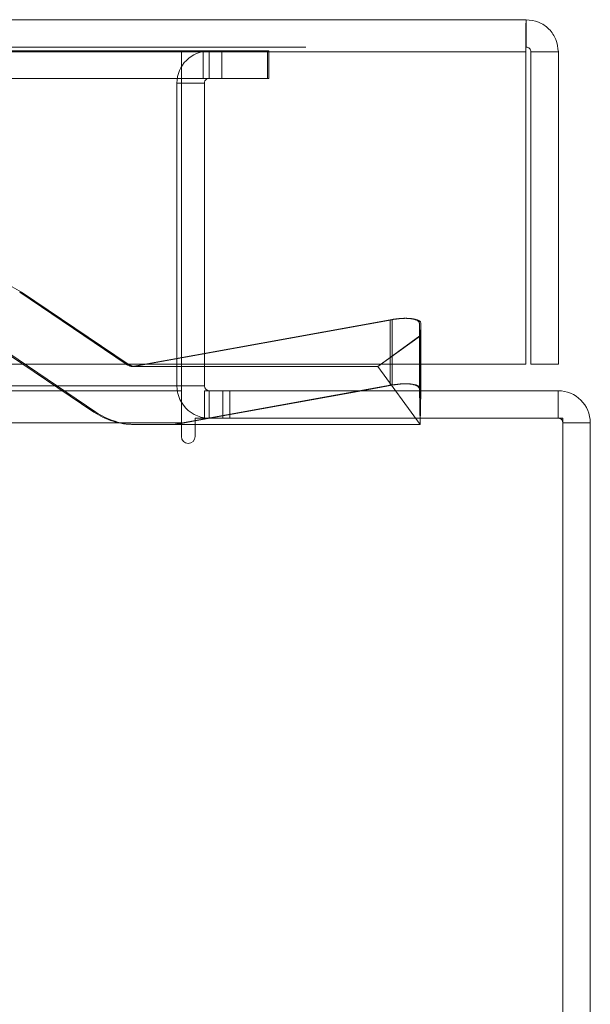
# Model space of a CAD drawing. Units: inches. Extents: x 0 to 23.4, y 0 to 16.5.
# Drawn here: x 7.6 to 7.7, y 2.7 to 3 of the extents above; entities that cross this region are included whole.
import ezdxf

# ---------------------------------------------------------------- set-up
doc = ezdxf.new("R2010")
doc.units = ezdxf.units.IN
doc.header["$MEASUREMENT"] = 0
doc.linetypes.add('HIDDEN', pattern=[0.07500000000000001, 0.05, -0.025])

msp = doc.modelspace()

# ---------------------------------------------------------------- linework, layer by layer
at = {"color": 7, "linetype": 'Continuous', "lineweight": 15}
for p, q in [((3.7542240563, 2.9587999219), (7.7208462785, 2.9587999219)), ((7.7208462785, 2.9504999219), (7.7208462785, 2.9587999219)), ((3.7543509603, 2.9490554775), (7.7207193746, 2.9490554775)), ((7.7207193746, 2.9490554775), (7.7207193746, 2.8546110331)), ((7.730590723, 2.9490554775), (7.722290723, 2.9490554775)), ((7.722290723, 2.9490554775), (7.722290723, 2.8546110331)), ((7.730590723, 2.8546110331), (7.730590723, 2.9490554775)), ((7.7207193746, 2.8546110331), (3.7543509603, 2.8546110331)), ((7.6166065799, 2.8546110331), (7.6166065799, 2.847984065)), ((7.6235510243, 2.847984065), (7.6235510243, 2.8546110331)), ((7.6890226039, 2.8470190653), (7.6890226039, 2.8546110331)), ((7.722290723, 2.8546110331), (7.730590723, 2.8546110331)), ((3.8638954688, 2.8465396206), (7.6166065799, 2.8465396206)), ((7.6166065799, 2.8465396206), (7.6166065799, 2.847984065)), ((7.6166065799, 2.8465396206), (7.6166065799, 2.8367951761)), ((7.6235510243, 2.8465396206), (7.6235510243, 2.8382396206)), ((7.6235510243, 2.8465396206), (7.7305065799, 2.8465396206)), ((7.6711778337, 2.8465396206), (7.6803309375, 2.8481970962)), ((7.6890226039, 2.8470190653), (7.6890127011, 2.8465396206)), ((7.7305065799, 2.8382396206), (7.7305065799, 2.8465396206)), ((7.6166065799, 2.8367951761), (3.8638954688, 2.8367951761)), ((7.6166065799, 2.8366576695), (7.6207565799, 2.8374091658)), ((7.6166065799, 2.8367951761), (7.6166065799, 2.8326451761)), ((7.7319510243, 2.8382396206), (7.6207565799, 2.8382396206)), ((7.6207565799, 2.8326451761), (7.6207565799, 2.8382396206)), ((7.7319510243, 1.7437285094), (7.7319510243, 2.8382396206)), ((7.7319510243, 2.8367951761), (7.7402510243, 2.8367951761)), ((7.7402510243, 2.8367951761), (7.7402510243, 1.7451729539)), ((7.6207565799, 2.8363152325), (7.6166065799, 2.8363152325))]:
    msp.add_line(p, q, dxfattribs=at)
at = {"color": 7, "linetype": 'HIDDEN', "lineweight": 0}
for p, q in [((3.7542240563, 2.9504999219), (7.7208462785, 2.9504999219)), ((7.7207193746, 2.9490554775), (3.7543509603, 2.9490554775)), ((7.6287899132, 2.9493507317), (3.8517121355, 2.9493507317)), ((7.6166065799, 2.9410507317), (7.6166065799, 2.9493507317)), ((7.6232010243, 2.9410507317), (7.6232010243, 2.9493507317)), ((7.6249954688, 2.9410507317), (7.6249954688, 2.9493507317)), ((7.6287899132, 2.9410507317), (7.6287899132, 2.9493507317)), ((7.6287899132, 2.9493507317), (7.6426788021, 2.9493507317)), ((7.6426788021, 2.9493507317), (7.6426788021, 2.9410507317)), ((7.6426788021, 2.9493507317), (7.6430288021, 2.9493507317)), ((7.6430288021, 2.9493507317), (7.6430288021, 2.9410507317)), ((7.6287899132, 2.9410507317), (3.8517121355, 2.9410507317)), ((7.6166065799, 2.9396062872), (7.6166065799, 2.9410507317)), ((7.6426788021, 2.9410507317), (7.6287899132, 2.9410507317)), ((7.6426788021, 2.9410507317), (7.6430288021, 2.9410507317)), ((3.8638954688, 2.9396062872), (7.6166065799, 2.9396062872)), ((7.6152510243, 2.847984065), (7.6152510243, 2.9396062872)), ((7.6235510243, 2.9396062872), (7.6152510243, 2.9396062872)), ((7.6166065799, 2.9396062872), (7.6166065799, 2.8546110331)), ((7.6235510243, 2.8546110331), (7.6235510243, 2.9396062872)), ((7.5677023197, 2.87631581), (7.568258596, 2.87631581)), ((7.5677023197, 2.87631581), (7.599926977, 2.8545618362)), ((7.6004832533, 2.8545618362), (7.568258596, 2.87631581)), ((7.6016719899, 2.8538698186), (7.6797746612, 2.86801292)), ((7.6803309375, 2.86801292), (7.6022282661, 2.8538698186)), ((7.6797746612, 2.8481970962), (7.6797746612, 2.86801292)), ((7.6803309375, 2.8546110331), (7.6803309375, 2.86801292)), ((7.6885804355, 2.8668348891), (7.6886559663, 2.8631780538)), ((7.6885804355, 2.8470190653), (7.6885804355, 2.8668348891)), ((7.6889470731, 2.8631780538), (7.6890226039, 2.8668348891)), ((7.6890226039, 2.8546110331), (7.6890226039, 2.8668348891)), ((7.5901370565, 2.840059187), (7.5579123992, 2.8618131608)), ((7.5584686755, 2.8618131608), (7.5906933328, 2.840059187)), ((7.6889470731, 2.8631780538), (7.6760007308, 2.8538130453)), ((7.6886559663, 2.8631780538), (7.6760007308, 2.8538130453)), ((7.6886559663, 2.8631780538), (7.6888015197, 2.8363152325)), ((7.6888015197, 2.8363152325), (7.6889470731, 2.8631780538)), ((7.6004832533, 2.8545618362), (7.599926977, 2.8545618362)), ((7.6023782571, 2.8538130453), (7.6029269334, 2.8538130453)), ((7.6029269334, 2.8538130453), (7.6760007308, 2.8538130453)), ((7.6888015197, 2.8363152325), (7.6760007308, 2.8538130453)), ((3.8638954688, 2.847984065), (7.6166065799, 2.847984065)), ((7.6797746612, 2.8481970962), (7.6141592586, 2.8363152325)), ((7.6235510243, 2.847984065), (7.6152510243, 2.847984065)), ((7.6166065799, 2.847984065), (7.6152510243, 2.847984065)), ((7.6207565799, 2.8374091658), (7.6711778337, 2.8465396206)), ((7.6249954688, 2.8465396206), (7.6249954688, 2.8382396206)), ((7.6291454688, 2.8465396206), (7.6291454688, 2.8382396206)), ((7.6312204688, 2.8382396206), (7.6312204688, 2.8465396206)), ((7.6888015197, 2.8363152325), (7.6885804355, 2.8470190653)), ((7.6890127011, 2.8465396206), (7.6888015197, 2.8363152325)), ((7.7305065799, 2.8382396206), (7.7305065799, 2.8465396206)), ((7.5901370565, 2.840059187), (7.5906933328, 2.840059187)), ((3.8638954688, 2.8382396206), (7.6166065799, 2.8382396206)), ((7.6166065799, 2.8367951761), (3.8638954688, 2.8367951761)), ((7.6147155348, 2.8363152325), (7.6166065799, 2.8366576695)), ((7.6235510243, 2.8383472721), (7.6249954688, 2.8382396206)), ((7.7319510243, 2.8367951761), (7.7402510243, 2.8367951761)), ((7.6029307334, 2.8363152325), (7.6023744571, 2.8363152325)), ((7.6029307334, 2.8363152325), (7.6147155348, 2.8363152325)), ((7.6166065799, 2.8363152325), (7.6147155348, 2.8363152325)), ((7.6888015197, 2.8363152325), (7.6207565799, 2.8363152325))]:
    msp.add_line(p, q, dxfattribs=at)
at = {"color": 8, "linetype": 'Continuous', "lineweight": 15}
for p, q in [((7.6803309375, 2.8481970962), (7.6803309375, 2.8546110331)), ((7.6166065799, 2.847984065), (7.2795295625, 2.847984065)), ((7.6235510243, 2.847984065), (7.6166065799, 2.847984065))]:
    msp.add_line(p, q, dxfattribs=at)
at = {"color": 7, "linetype": 'HIDDEN', "lineweight": 0}
for centre, radius, start, end in [((7.6249954688, 2.9396062872), 0.0097444444444452, 90, 180), ((7.6249954688, 2.9396062872), 0.001444444444445, 90, 179.9999999999), ((7.5560211772, 2.8581882897), 0.0218714747873822, 55.9777348744, 89.9999524152), ((7.6023744657, 2.8581873513), 0.0043743069163458, 235.9777618398, 260.7587777564), ((7.602930742, 2.8581873513), 0.0043743069162365, 235.9777618395, 260.7587777567), ((7.6249954688, 2.847984065), 0.0097444444444444, 180, 210.5834086776), ((7.6023744753, 2.8581867073), 0.0218714747873476, 235.9777348744, 269.9999524153), ((7.6029307516, 2.8581867073), 0.0218714747872796, 235.9777348744, 269.9999524154), ((7.7305065799, 2.8367951761), 0.001444444444445, 0, 90)]:
    msp.add_arc(centre, radius, start, end, dxfattribs=at)
at = {"color": 7, "linetype": 'Continuous', "lineweight": 15}
for centre, radius, start, end in [((7.6249954688, 2.847984065), 0.0014444444444441, 180, 270), ((7.7305065799, 2.8367951761), 0.0097444444444448, 0, 90), ((7.6249954688, 2.847984065), 0.0097444444444444, 210.5834086776, 261.4754823421), ((7.6186815799, 2.8326451761), 0.0020750000000005, 180, 0)]:
    msp.add_arc(centre, radius, start, end, dxfattribs=at)
at = {"color": 7, "linetype": 'HIDDEN', "lineweight": 0}
for centre, major_axis, ratio, start_param, end_param in [((7.6798317152, 2.8652506406), (0.008732848594875442, 0.001731230738710732), 0.3060416055, 6.229110132300561, 7.799906459096587), ((7.6802738835, 2.8652506406), (0.008732460437365752, 0.001767869660227461), 0.3032961688, 6.215339261945849, 7.786135588741316), ((7.6022879042, 2.8581874985), (0.003412324348350814, -0.002823053192148706), 0.9792703789, 5.252584527099217, 5.413870305201239), ((7.6030172863, 2.8581874985), (0.002844232761793464, 0.003373341246224459), 0.9791860831, 3.670464284291357, 3.831750062392992), ((7.6798317152, 2.8454348168), (0.008732848594876334, 0.001731230738710288), 0.3060416055, 6.22911013229915, 7.799906459095914)]:
    msp.add_ellipse(centre, major_axis=major_axis, ratio=ratio, start_param=start_param, end_param=end_param, dxfattribs=at)
at = {"color": 7, "linetype": 'Continuous', "lineweight": 15}
msp.add_ellipse((7.6802738835, 2.8454348168), major_axis=(0.008732460437365754, 0.001767869660226574), ratio=0.3032961688, start_param=6.215339261944139, end_param=7.786135588741747, dxfattribs=at)
for points in [[(7.72084627851581, 2.958799921946806), (7.720835703185961, 2.958653447620867), (7.720814552526262, 2.95836049896899), (7.720782826536714, 2.956107103858897), (7.720751100547167, 2.952886127082964), (7.720729949887468, 2.950332360695896), (7.720719374557619, 2.949055477502362)], [(7.730590722960256, 2.949055477502362), (7.730444248634316, 2.950332360695896), (7.730151299982438, 2.952886127082964), (7.727897904872346, 2.956107103858897), (7.724676928096413, 2.95836049896899), (7.722123161709345, 2.958653447620867), (7.72084627851581, 2.958799921946806)], [(7.722290722960255, 2.949055477502362), (7.722269010688451, 2.949244753232304), (7.722225586144843, 2.949623304692189), (7.721891559503667, 2.950100758490218), (7.721414105705637, 2.950434785131395), (7.721035554245753, 2.950478209675002), (7.72084627851581, 2.950499921946806)]]:
    msp.add_open_spline(points, degree=3, dxfattribs=at)

doc.saveas('drawing.dxf')
